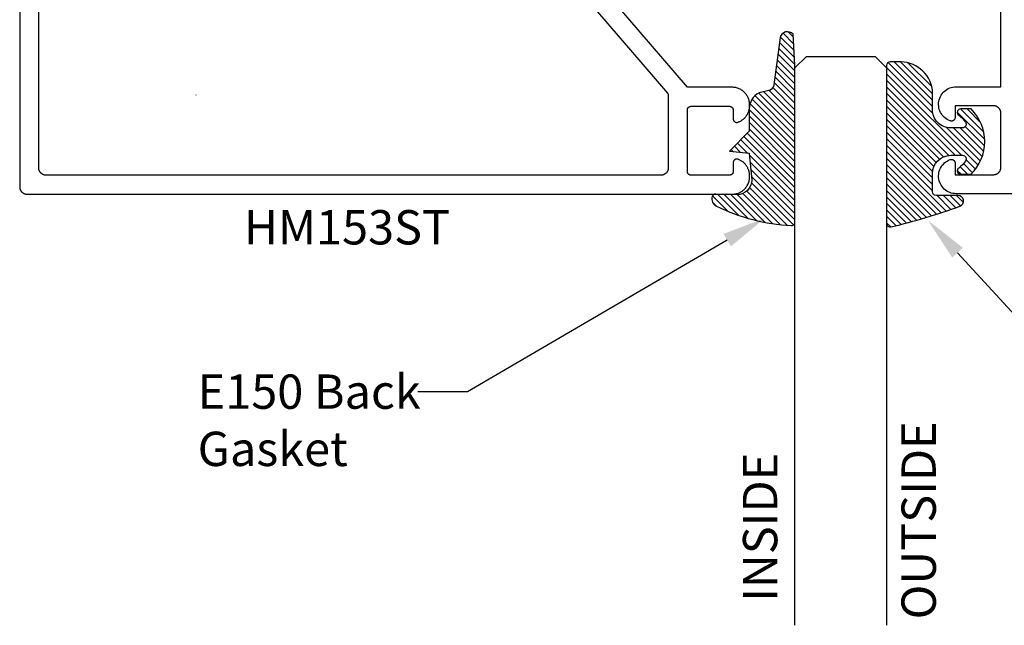
# Model space of a CAD drawing. Units: inches. Extents: x 43.53 to 48.86, y 24.36 to 30.83.
# Drawn here: x 43.53 to 46.22, y 24.36 to 26.02 of the extents above; entities that cross this region are included whole.
import ezdxf
from ezdxf import colors
from ezdxf.entities.mleader import LeaderData, LeaderLine
from ezdxf.math import Vec2, Vec3

# ---------------------------------------------------------------- set-up
doc = ezdxf.new("R2010")
doc.units = ezdxf.units.IN
doc.header["$MEASUREMENT"] = 0
for name, color, linetype in [('Arcadia-Profile', 5, 'Continuous'), ('Arcadia-Shade', 8, 'Continuous'), ('Arcadia-Text', 3, 'Continuous')]:
    doc.layers.add(name, color=color, linetype=linetype)
doc.styles.get("Standard").update_dxf_attribs({"font": 'ARIALN.TTF'})

# ---------------------------------------------------------------- blocks, each defined once
blk = doc.blocks.new('E-260MOD')
at = {"layer": 'Arcadia-Shade', "lineweight": -3}
h = blk.add_hatch(dxfattribs=at)
h.set_pattern_fill('ANSI31', color=256, scale=0.1, style=0)
h.set_pattern_definition([(45, (0.111432735196054, 0.0210802744449259), (-0.0088388347648318, 0.0088388347648318), [])])
edge = h.paths.add_edge_path()
edge.add_line((-0.1786578097246902, 0.2350642497696223), (-0.125, 0.2404197422160825))
edge.add_line((-0.125, 0.2404197422160825), (-0.1181936880113304, 0.3139171335331267))
edge.add_arc((-0.1581936880113304, 0.3139171335331286), 0.04, 359.9999999999973, 449.9999999999999)
edge.add_line((-0.1581936880113304, 0.3539171335331286), (-0.2162454687676565, 0.3519725935885994))
edge.add_arc((-0.2162454687677204, 0.3619725935886442), 0.0100000000000448, 199.8505422421205, 270.0000000003661, ccw=False)
edge.add_arc((-0.2057289674488805, 0.3657692497091054), 0.0211808495959475, 113.38550761416829, 199.8505422417517, ccw=False)
edge.add_arc((0.0188137903408532, -0.0927442170155847), 0.5317010624323791, 93.16608336545528, 115.98409913818631, ccw=False)
edge.add_arc((-0.009999999999999, 0.4281605382221339), 0.009999999999999, -5.4001247917767614e-12, 93.166083365465, ccw=False)
edge.add_line((0, 0.428160538222133), (0, 0))
edge.add_line((0, 0), (-0.0053552835515234, -0.0845275820354292))
edge.add_arc((-0.0204262058438835, -0.0713796810144441), 0.0199999999999994, 191.4084515945802, 318.8984941272966, ccw=False)
edge.add_line((-0.0400310460016437, -0.0753357197388062), (-0.0574464047220715, 0.0534071486590815))
edge.add_arc((-0.0772453629954753, 0.0505785003444151), 0.0200000000000013, 8.130742450397316, 62.82068149597911)
edge.add_line((-0.0681098259279479, 0.0683701265345048), (-0.0978388426688213, 0.0757519387839843))
edge.add_arc((-0.0749999999999996, 0.1202310042592028), 0.0499999999999997, 180.0000000000006, 242.82068149597302, ccw=False)
edge.add_line((-0.1249999999999993, 0.1202310042592023), (-0.125, 0.180419742216082))
edge.add_line((-0.125, 0.180419742216082), (-0.1786578097246902, 0.2350642497696223))
at = {"layer": 'Arcadia-Profile'}
blk.add_lwpolyline([(-0.1786578097246902, 0.2350642497696223), (-0.125, 0.2404197422160825), (-0.1181936880113304, 0.3139171335331267, 0.4142135623731084), (-0.1581936880113304, 0.3539171335331286), (-0.2162454687676565, 0.3519725935885994, -0.3160158995843511), (-0.2256512846930993, 0.3585769159274423, -0.3962562958274539), (-0.2141359800658433, 0.3852101994920861, -0.0998926618858281), (-0.0105523046130392, 0.4381452745538752, -0.4304926132808653), (0, 0.428160538222133), (0, 0), (-0.0053552835515234, -0.0845275820354292, -0.6217797134979012), (-0.0400310460016437, -0.0753357197388062), (-0.0574464047220715, 0.0534071486590815, 0.2432650129539878), (-0.0681098259279479, 0.0683701265345048), (-0.0978388426688213, 0.0757519387839843, -0.2811846954961982), (-0.1249999999999993, 0.1202310042592023), (-0.125, 0.180419742216082)], format="xyb", close=True, dxfattribs=at)
blk.add_lwpolyline([(-0.1786578097246902, 0.2350642497696223), (-0.125, 0.2404197422160825), (-0.1181936880113304, 0.3139171335331267, 0.4142135623731084), (-0.1581936880113304, 0.3539171335331286), (-0.2162454687676565, 0.3519725935885994, -0.3160158995843511), (-0.2256512846930993, 0.3585769159274423, -0.3962562958274539), (-0.2141359800658433, 0.3852101994920861, -0.0998926618858281), (-0.0105523046130392, 0.4381452745538752, -0.4304926132808653), (0, 0.428160538222133), (0, 0), (-0.0053552835515234, -0.0845275820354292, -0.6217797134979012), (-0.0400310460016437, -0.0753357197388062), (-0.0574464047220715, 0.0534071486590815, 0.2432650129539878), (-0.0681098259279479, 0.0683701265345048), (-0.0978388426688213, 0.0757519387839843, -0.2811846954961982), (-0.1249999999999993, 0.1202310042592023), (-0.125, 0.180419742216082)], format="xyb", close=True, dxfattribs=at)
blk = doc.blocks.new('E-150MOD')
at = {"layer": 'Arcadia-Shade', "lineweight": -3}
h = blk.add_hatch(dxfattribs=at)
h.set_pattern_fill('ANSI31', color=256, scale=0.1, style=0)
h.set_pattern_definition([(45, (-0.138567264803946, 0.0239117308240513), (-0.0088388347648318, 0.0088388347648318), [])])
edge = h.paths.add_edge_path()
edge.add_line((0.2307305913625512, 0.1184704544556859), (0.202291955919371, 0.1184704544556872))
edge.add_arc((0.2022919559193711, 0.1278042520424739), 0.0093337975867867, 126.6780053634676, 269.9999999999995, ccw=False)
edge.add_arc((0.1429581583326799, 0.207470454455787), 0.0900000000000237, 306.6780053633725, 323.576426357604)
edge.add_arc((0.2073301242805562, 0.1599704544556878), 0.0099999999999988, 323.5764263576871, 450.0000000000201)
edge.add_line((0.2073301242805527, 0.1699704544556866), (0.1749999999999971, 0.169970454455686))
edge.add_arc((0.1749999999999987, 0.1199704544556874), 0.0499999999999986, 90.00000000000178, 180.0000000000027)
edge.add_line((0.125, 0.119970454455685), (0.1250000000000007, 0.0659049405506607))
edge.add_arc((0.037059360948156, 0.0786686605666967), 0.0888620759688553, 266.2190256176107, 351.74174670046614, ccw=False)
edge.add_line((0.0311995675385823, -0.009999999999998), (0.0100000000000015, -0.01))
edge.add_arc((0.0100000000000008, 8e-16), 0.0100000000000008, 180.0000000000043, 270.0000000000043, ccw=False)
edge.add_line((0, 0), (0, 0.4305641256404997))
edge.add_arc((0.009999999999999, 0.4305641256405004), 0.009999999999999, 77.99937774415321, 180.0000000000045, ccw=False)
edge.add_arc((-0.3507727045260797, -1.107357734935952), 1.589668855323814, 69.71688305471389, 76.80556558053468, ccw=False)
edge.add_arc((0.1947457635950655, 0.3698040499677627), 0.0150000000000009, -90.00000000001302, 68.26389573529048, ccw=False)
edge.add_line((0.1947457635950621, 0.3548040499677619), (0.1349999999999979, 0.3548040499677614))
edge.add_arc((0.1349999999999979, 0.3448040499677614), 0.01, 90, 180)
edge.add_line((0.1249999999999979, 0.3448040499677614), (0.125, 0.2949704544556848))
edge.add_arc((0.1750000000000003, 0.2949704544556861), 0.0500000000000002, 180.0000000000014, 270.0000000000005)
edge.add_line((0.1750000000000007, 0.2449704544556859), (0.2073301242805527, 0.2449704544556874))
edge.add_arc((0.207330124280542, 0.2549704544556661), 0.0099999999999787, 270.0000000000609, 396.4235736423736)
edge.add_arc((0.1429581583325789, 0.2074704544556889), 0.0900000000000011, 36.42357364230738, 53.32199463653551)
edge.add_arc((0.2022919559193708, 0.2871366568689003), 0.009333797586788, 89.99999999999869, 233.32199463655041, ccw=False)
edge.add_line((0.202291955919371, 0.2964704544556884), (0.2307305913625512, 0.2964704544556882))
edge.add_arc((0.1429581583325826, 0.2074704544556871), 0.125000000000002, -45.39787468375329, 45.39787468375329, ccw=False)
at = {"layer": 'Arcadia-Profile'}
blk.add_lwpolyline([(0.2307305913625512, 0.1184704544556859), (0.202291955919371, 0.1184704544556872, -0.7220322426225168), (0.1967167169756805, 0.1352900043835457, 0.0738671817168788), (0.215376620024047, 0.1540329544556911, 0.6153459029250179), (0.2073301242805527, 0.1699704544556866), (0.1749999999999971, 0.169970454455686, 0.4142135623731001), (0.125, 0.119970454455685), (0.1250000000000007, 0.0659049405506607, -0.3915067863019581), (0.0311995675385823, -0.009999999999998), (0.0100000000000015, -0.01, -0.4142135623730951), (0, 0), (0, 0.4305641256404997, -0.4769788655072018), (0.0120792231389261, 0.4403455790671917, -0.0309400796202896), (0.2003007460826568, 0.3837375409001378, -0.8262721402126098), (0.1947457635950621, 0.3548040499677619), (0.1349999999999979, 0.3548040499677614, 0.4142135623730951), (0.1249999999999979, 0.3448040499677614), (0.125, 0.2949704544556848, 0.41421356237309), (0.1750000000000007, 0.2449704544556859), (0.2073301242805527, 0.2449704544556874, 0.6153459029248967), (0.2153766200240104, 0.2609079544556594, 0.0738671817168641), (0.1967167169756818, 0.2796509045278258, -0.7220322426226498), (0.202291955919371, 0.2964704544556884), (0.2307305913625512, 0.2964704544556882, -0.418287269326214)], format="xyb", close=True, dxfattribs=at)
blk = doc.blocks.new('*U21')
at = {"layer": 'Arcadia-Profile'}
for p, q in [((0, 0.03125), (3.8e-15, 1.553336581086245)), ((0.250000000000002, 1.553336581086245), (0.25, 0.03125)), ((0.03125, 0), (0, 0.03125)), ((0.25, 0.03125), (0.21875, 0)), ((0.21875, 0), (0.03125, 0))]:
    blk.add_line(p, q, dxfattribs=at)

msp = doc.modelspace()

# ---------------------------------------------------------------- linework, layer by layer
at = {"layer": 'Arcadia-Profile'}
for points in [[(43.53264995815322, 26.38592230206605), (43.53264995815322, 25.56094450206611), (43.53267736745323, 25.55989780206615), (43.53275952025319, 25.55885390206614), (43.53289619135319, 25.55781580206618), (43.53308700615321, 25.55678630206599), (43.53333144165321, 25.55576810206613), (43.53362882785319, 25.55476420206602), (43.53397834915319, 25.55377740206605), (43.53437904915319, 25.55280940206599), (43.53482982815319, 25.55186440206599), (43.53532945015319, 25.55094440206604), (43.53587654715323, 25.55005140206614), (43.53646961815321, 25.54918840206616), (43.53710703915322, 25.54835840206598), (43.53778706115321, 25.54756140206606), (43.53850782215324, 25.54680240206604), (43.53926734615322, 25.54608140206616), (43.54006355015321, 25.54540140206605), (43.54089425315322, 25.54476440206618), (43.54175717715321, 25.54417140206597), (43.54264995815322, 25.5436244020661), (43.5435701481532, 25.543124402066), (43.54451522815321, 25.54267340206612), (43.54548259815323, 25.54227240206611), (43.54646961815319, 25.54192340206619), (43.54747357815319, 25.54162640206615), (43.54849172815323, 25.5413814020662), (43.54952126815322, 25.54119040206611), (43.5505593881532, 25.541054402066), (43.55160323815323, 25.54097240206598), (43.5526499581532, 25.54094440206605), (45.47664995815319, 25.54094440206605), (45.47916195815321, 25.54101040206611), (45.4816669581532, 25.54120740206618), (45.48415895815321, 25.54153540206604), (45.48662995815322, 25.54199340206602), (45.4890729581532, 25.54258040206601), (45.4914829581532, 25.54329340206614), (45.49385195815324, 25.54413240206619), (45.49617295815323, 25.54509440206603), (45.49844195815319, 25.54617640206603), (45.50064995815318, 25.54737540206607), (45.50279295815323, 25.54868840206605), (45.50486395815323, 25.55011140206599), (45.5068569581532, 25.55164140206599), (45.50876795815321, 25.55327340206619), (45.51059095815321, 25.55500340206614), (45.51232095815322, 25.55682620206604), (45.5139529581532, 25.55873710206602), (45.5154829581532, 25.56073080206598), (45.51690595815318, 25.5628018020661), (45.51821895815322, 25.56494450206602), (45.51941795815321, 25.56715290206599), (45.52049995815321, 25.56942110206611), (45.52146195815322, 25.57174280206615), (45.5223009581532, 25.57411170206611), (45.52301395815322, 25.57652120206599), (45.52360095815322, 25.57896470206602), (45.5240589581532, 25.58143560206618), (45.52438695815323, 25.58392710206609), (45.52458395815318, 25.58643240206603), (45.52464995815319, 25.58894450206613), (45.52464995815319, 25.59115350206612), (45.52461195815323, 25.59306190206617), (45.52449795815323, 25.59496730206611), (45.52430895815319, 25.59686670206607), (45.52404395815318, 25.59875710206616), (45.52370395815318, 25.60063540206598), (45.52328995815321, 25.60249870206618), (45.5228019581532, 25.60434410206604), (45.52224095815319, 25.60616860206615), (45.5216079581532, 25.60796940206611), (45.52090395815321, 25.60974360206611), (45.52012995815323, 25.61148840206598), (45.5192869581532, 25.613201002066), (45.51837695815322, 25.61487880206615), (45.51739995815319, 25.61651900206603), (45.5163599581532, 25.61811920206602), (45.5152559581532, 25.619676702066), (45.51409095815318, 25.62118910206614), (45.51286795815321, 25.62265390206604), (45.5115869581532, 25.62406900206607), (45.51024995815322, 25.62543200206615), (45.50886095815321, 25.62674080206599), (45.50741995815321, 25.62799340206603), (45.50593095815322, 25.62918760206613), (45.50439595815322, 25.63032180206616), (45.50281695815323, 25.63139400206611), (45.50119595815323, 25.63240250206601), (45.49953695815321, 25.63334580206602), (45.49784095815323, 25.63422240206611), (45.49611195815322, 25.63503090206606), (45.49435195815322, 25.6357700020662), (45.49373495815319, 25.63607190206604), (45.49309895815321, 25.63633070206603), (45.4924469581532, 25.63654530206619), (45.49178195815324, 25.63671460206611), (45.49110595815323, 25.63683790206615), (45.4904239581532, 25.63691450206598), (45.48973795815323, 25.63694410206605), (45.4890509581532, 25.63692660206603), (45.48836795815321, 25.63686200206617), (45.48768995815322, 25.63675060206602), (45.4870219581532, 25.63659300206606), (45.48636595815321, 25.63638990206615), (45.48572595815324, 25.63614230206618), (45.48510395815322, 25.63585130206612), (45.4845029581532, 25.63551830206617), (45.48392695815323, 25.63514490206599), (45.4833779581532, 25.63473290206613), (45.4828579581532, 25.63428410206617), (45.48236995815324, 25.63380070206604), (45.48191695815319, 25.63328500206599), (45.48149995815322, 25.6327394020661), (45.48112195815321, 25.63216640206606), (45.48078295815321, 25.63156890206615), (45.48048695815322, 25.63094950206615), (45.48023395815323, 25.63031130206601), (45.48002495815319, 25.62965720206599), (45.4798609581532, 25.62899030206605), (45.47974395815322, 25.62831370206614), (45.47967395815322, 25.62763070206616), (45.47964995815322, 25.62694450206614), (45.47964995815322, 25.60294450206603), (45.4796359581532, 25.60242110206601), (45.47959495815319, 25.60189920206604), (45.4795269581532, 25.60138010206602), (45.47943095815321, 25.60086540206608), (45.47930895815324, 25.60035630206604), (45.47916095815321, 25.59985430206617), (45.4789859581532, 25.59936080206599), (45.4787849581532, 25.59887710206609), (45.4785599581532, 25.59840460206598), (45.4783099581532, 25.59794450206615), (45.4780369581532, 25.59749810206604), (45.47773995815322, 25.59706660206617), (45.47742095815323, 25.59665130206618), (45.47708095815323, 25.5962532020662), (45.47672095815324, 25.59587340206618), (45.47634095815323, 25.59551300206609), (45.47594295815321, 25.59517300206604), (45.47552795815323, 25.59485430206606), (45.47509595815319, 25.59455780206618), (45.47464995815324, 25.59428420206605), (45.4741899581532, 25.59403440206616), (45.4737169581532, 25.59380900206607), (45.47323395815323, 25.59360870206611), (45.47273995815323, 25.59343390206614), (45.47223795815319, 25.59328520206619), (45.47172895815322, 25.59316300206611), (45.47121395815321, 25.59306760206615), (45.47069495815321, 25.59299930206608), (45.47017295815322, 25.59295820206599), (45.46964995815324, 25.59294450206604), (45.36464995815322, 25.59294450206604), (45.36412695815323, 25.59295820206599), (45.36360495815318, 25.59299930206608), (45.36308595815319, 25.59306760206615), (45.36257095815318, 25.59316300206611), (45.36206195815322, 25.59328520206619), (45.36155995815323, 25.59343390206614), (45.36106595815323, 25.59360870206611), (45.3605829581532, 25.59380900206607), (45.3601099581532, 25.59403440206616), (45.35964995815322, 25.59428420206605), (45.35920395815321, 25.59455780206618), (45.35877195815323, 25.59485430206606), (45.35835695815319, 25.59517300206604), (45.35795895815323, 25.59551300206609), (45.35757895815322, 25.59587340206618), (45.35721895815322, 25.5962532020662), (45.35687895815323, 25.59665130206618), (45.35655995815318, 25.59706660206617), (45.35626295815319, 25.59749810206604), (45.3559899581532, 25.59794450206615), (45.35573995815321, 25.59840460206598), (45.35551495815321, 25.59887710206609), (45.3553139581532, 25.59936080206599), (45.35513895815319, 25.59985430206617), (45.35499095815322, 25.60035630206604), (45.35486895815319, 25.60086540206608), (45.3547729581532, 25.60138010206602), (45.3547049581532, 25.60189920206604), (45.35466395815319, 25.60242110206601), (45.35464995815323, 25.60294450206603), (45.35464995815323, 25.77094450206615), (45.35466395815319, 25.77146790206617), (45.3547049581532, 25.77198980206614), (45.3547729581532, 25.77250880206607), (45.35486895815319, 25.77302360206609), (45.35499095815322, 25.77353270206614), (45.35513895815319, 25.77403470206601), (45.3553139581532, 25.77452820206618), (45.35551495815321, 25.77501190206609), (45.35573995815321, 25.77548440206598), (45.3559899581532, 25.77594450206603), (45.35626295815319, 25.77639090206613), (45.35655995815318, 25.77682230206616), (45.35687895815323, 25.777237702066), (45.35721895815322, 25.77763580206598), (45.35757895815322, 25.778015602066), (45.35795895815323, 25.77837590206601), (45.35835695815319, 25.77871600206614), (45.35877195815323, 25.77903470206612), (45.35920395815321, 25.779331202066), (45.35964995815322, 25.77960470206604), (45.3601099581532, 25.77985460206602), (45.3605829581532, 25.78007990206602), (45.36106595815323, 25.78028030206607), (45.36155995815323, 25.78045510206603), (45.36206195815322, 25.78060380206599), (45.36257095815318, 25.78072600206607), (45.36308595815319, 25.78082140206603), (45.36360495815318, 25.78088970206609), (45.36412695815323, 25.78093080206619), (45.36464995815322, 25.78094450206614), (45.46964995815324, 25.78094450206614), (45.47017295815322, 25.78093080206619), (45.47069495815321, 25.78088970206609), (45.47121395815321, 25.78082140206603), (45.47172895815322, 25.78072600206607), (45.47223795815319, 25.78060380206599), (45.47273995815323, 25.78045510206603), (45.47323395815323, 25.78028030206607), (45.4737169581532, 25.78007990206602), (45.4741899581532, 25.77985460206602), (45.47464995815324, 25.77960470206604), (45.47509595815319, 25.779331202066), (45.47552795815323, 25.77903470206612), (45.47594295815321, 25.77871600206614), (45.47634095815323, 25.77837590206601), (45.47672095815324, 25.778015602066), (45.47708095815323, 25.77763580206598), (45.47742095815323, 25.777237702066), (45.47773995815322, 25.77682230206616), (45.4780369581532, 25.77639090206613), (45.4783099581532, 25.77594450206603), (45.4785599581532, 25.77548440206598), (45.4787849581532, 25.77501190206609), (45.4789859581532, 25.77452820206618), (45.47916095815321, 25.77403470206601), (45.47930895815324, 25.77353270206614), (45.47943095815321, 25.77302360206609), (45.4795269581532, 25.77250880206607), (45.47959495815319, 25.77198980206614), (45.4796359581532, 25.77146790206617), (45.47964995815322, 25.77094450206615), (45.47964995815322, 25.74694450206604), (45.47967395815322, 25.74625830206601), (45.47974395815322, 25.74557530206603), (45.4798609581532, 25.74489870206613), (45.48002495815319, 25.74423180206619), (45.48023395815323, 25.74357770206617), (45.48048695815322, 25.74293950206603), (45.48078295815321, 25.74232010206602), (45.48112195815321, 25.74172260206611), (45.48149995815322, 25.74114960206608), (45.48191695815319, 25.74060400206618), (45.48236995815324, 25.74008830206613), (45.4828579581532, 25.73960490206601), (45.4833779581532, 25.73915610206605), (45.48392695815323, 25.73874410206618), (45.4845029581532, 25.73837060206616), (45.48510395815322, 25.73803770206606), (45.48572595815324, 25.737746702066), (45.48636595815321, 25.73749910206603), (45.4870219581532, 25.73729600206612), (45.48768995815322, 25.73713840206615), (45.48836795815321, 25.73702700206601), (45.4890509581532, 25.73696240206615), (45.48973795815323, 25.73694490206613), (45.4904239581532, 25.7369745020662), (45.49110595815323, 25.73705110206602), (45.49178195815324, 25.73717440206606), (45.4924469581532, 25.73734370206599), (45.49309895815321, 25.73755830206615), (45.49373495815319, 25.73781710206614), (45.49435195815322, 25.73811900206598), (45.49611195815322, 25.73885810206612), (45.49784095815323, 25.73966660206607), (45.49953695815321, 25.74054320206615), (45.50119595815323, 25.74148650206617), (45.50281695815323, 25.74249500206607), (45.50439595815322, 25.74356720206602), (45.50593095815322, 25.74470130206619), (45.50741995815321, 25.74589560206615), (45.50886095815321, 25.74714810206611), (45.51024995815322, 25.74845700206602), (45.5115869581532, 25.74982000206611), (45.51286795815321, 25.75123500206606), (45.51409095815318, 25.75269990206603), (45.5152559581532, 25.75421230206617), (45.5163599581532, 25.75576980206616), (45.51739995815319, 25.75736990206606), (45.51837695815322, 25.75901020206603), (45.5192869581532, 25.76068800206618), (45.52012995815323, 25.7624006020662), (45.52090395815321, 25.76414540206607), (45.5216079581532, 25.76591960206607), (45.52224095815319, 25.76772040206602), (45.5228019581532, 25.76954490206614), (45.52328995815321, 25.771390302066), (45.52370395815318, 25.7732536020662), (45.52404395815318, 25.77513190206601), (45.52430895815319, 25.77702230206611), (45.52449795815323, 25.77892160206598), (45.52461195815323, 25.780827102066), (45.52464995815319, 25.78273550206605), (45.52464995815319, 25.78494450206604), (45.52458395815318, 25.78745660206615), (45.52438695815323, 25.78996190206609), (45.5240589581532, 25.79245330206614), (45.52360095815322, 25.79492430206615), (45.52301395815322, 25.79736780206618), (45.5223009581532, 25.79977730206607), (45.52146195815322, 25.80214620206603), (45.52049995815321, 25.80446790206607), (45.51941795815321, 25.80673600206611), (45.51821895815322, 25.80894450206616), (45.51690595815318, 25.81108720206608), (45.5154829581532, 25.81315820206619), (45.5139529581532, 25.81515190206615), (45.51232095815322, 25.81706280206614), (45.51059095815321, 25.81888560206604), (45.50876795815321, 25.82061540206606), (45.5068569581532, 25.82224750206611), (45.50486395815323, 25.82377730206618), (45.50279295815323, 25.82520070206598), (45.50064995815318, 25.82651370206618), (45.49844195815319, 25.82771280206608), (45.49617295815323, 25.828794702066), (45.49385195815324, 25.82975640206606), (45.4914829581532, 25.83059520206617), (45.4890729581532, 25.83130890206617), (45.48662995815322, 25.83189560206616), (45.48415895815321, 25.83235350206606), (45.4816669581532, 25.83268150206614), (45.47916195815321, 25.83287870206615), (45.47664995815319, 25.83294450206605), (45.35464995815323, 25.83294450206605), (44.9616499581532, 26.29094450206613)], [(44.94074295815323, 26.23545650206616), (45.30023895815321, 25.81650220206617), (45.30039095815323, 25.81632100206612), (45.30053795815319, 25.81613630206603), (45.30068095815323, 25.81594810206612), (45.30081995815322, 25.81575660206609), (45.30095395815322, 25.81556190206603), (45.30108295815319, 25.81536400206615), (45.30120795815321, 25.81516320206602), (45.30132795815319, 25.81495950206609), (45.30144295815318, 25.81475300206599), (45.30155295815319, 25.81454380206602), (45.30165795815321, 25.81433210206611), (45.30175795815319, 25.81411800206611), (45.30185295815323, 25.81390150206603), (45.30194295815323, 25.81368290206611), (45.30202795815319, 25.81346220206611), (45.30210695815322, 25.81323960206619), (45.3021819581532, 25.81301510206614), (45.30224995815319, 25.81278900206617), (45.3023139581532, 25.81256130206608), (45.30237195815323, 25.81233210206616), (45.30242495815321, 25.81210170206619), (45.3024719581532, 25.81187010206619), (45.30251295815321, 25.81163740206599), (45.30254995815323, 25.81140380206599), (45.30257995815321, 25.81116940206603), (45.30260495815321, 25.81093430206598), (45.30262495815321, 25.81069880206606), (45.30263895815323, 25.81046280206598), (45.30264695815321, 25.81022660206619), (45.30264995815321, 25.80999020206601), (45.30264995815321, 25.61294450206602), (45.30262295815322, 25.61189780206606), (45.3025399581532, 25.61085390206605), (45.30240395815321, 25.60981580206608), (45.30221295815323, 25.60878630206613), (45.30196895815322, 25.60776810206604), (45.30167095815324, 25.60676420206615), (45.30132195815321, 25.60577710206617), (45.30092095815319, 25.60480980206599), (45.3004699581532, 25.60386470206614), (45.2999709581532, 25.60294450206603), (45.29942295815323, 25.60205170206605), (45.29882995815319, 25.60118880206615), (45.29819295815321, 25.6003581020661), (45.29751295815322, 25.59956190206613), (45.29679195815321, 25.59880240206617), (45.2960329581532, 25.59808160206599), (45.29523595815322, 25.59740160206612), (45.29440595815322, 25.59676420206616), (45.29354295815323, 25.5961711020661), (45.29264995815322, 25.59562400206615), (45.29172995815321, 25.59512440206614), (45.29078495815321, 25.59467360206618), (45.2898169581532, 25.59427290206619), (45.2888299581532, 25.5939234020661), (45.28782595815323, 25.59362600206619), (45.28680795815319, 25.59338150206619), (45.28577895815323, 25.59319070206603), (45.28474095815323, 25.59305410206612), (45.2836969581532, 25.59297190206617), (45.28264995815322, 25.59294450206604), (43.60464995815322, 25.59294450206604), (43.6036032381532, 25.59297190206617), (43.60255938815322, 25.59305410206612), (43.60152126815319, 25.59319070206603), (43.6004917281532, 25.59338150206619), (43.59947357815321, 25.59362600206619), (43.59846961815321, 25.5939234020661), (43.59748259815319, 25.59427290206619), (43.59651522815323, 25.59467360206618), (43.59557014815322, 25.59512440206614), (43.59464995815324, 25.59562400206615), (43.59375717815322, 25.5961711020661), (43.59289424815324, 25.59676420206616), (43.59206354815319, 25.59740160206612), (43.59126734815322, 25.59808160206599), (43.59050781815324, 25.59880240206617), (43.5897870581532, 25.59956190206613), (43.5891070381532, 25.6003581020661), (43.58846961815323, 25.60118880206615), (43.58787654815318, 25.60205170206605), (43.58732944815324, 25.60294450206603), (43.58682982815321, 25.60386470206614), (43.58637904815322, 25.60480980206599), (43.58597834815322, 25.60577710206617), (43.58562882815323, 25.60676420206615), (43.58533143815321, 25.60776810206604), (43.5850870081532, 25.60878630206613), (43.58489618815321, 25.60981580206608), (43.58475951815319, 25.61085390206605), (43.58467736815322, 25.61189780206606), (43.58464995815319, 25.61294450206602), (43.58464995815319, 26.34394450206601)], [(48.01220260935321, 25.54225640206706), (46.08820260935323, 25.54225640206706), (46.08374160935324, 25.54246440206699), (46.07931860935321, 25.54308540206712), (46.0749726093532, 25.54411540206702), (46.0707406093532, 25.54554540206706), (46.06666060935322, 25.54736140206701), (46.06276760935322, 25.54954940206695), (46.05909360935322, 25.55209040206702), (46.05567260935322, 25.55496040206704), (46.05253260935319, 25.55813740206709), (46.04970160935323, 25.56159140206701), (46.04720360935323, 25.5652944020671), (46.04506160935324, 25.5692134020671), (46.04329160935321, 25.57331440206709), (46.04191160935323, 25.57756140206717), (46.04093260935321, 25.58191940206708), (46.04036160935322, 25.58634840206715), (46.04020560935322, 25.59081240206702), (46.04046560935318, 25.59527140206702), (46.04113760935319, 25.59968640206712), (46.0422186093532, 25.6040204020671), (46.04369660935321, 25.60823440206715), (46.04556060935323, 25.61229340206701), (46.04779360935322, 25.61616140206703), (46.05037560935324, 25.61980540206715), (46.05328660935322, 25.62319340206701), (46.05649860935324, 25.62629640206702), (46.05998560935325, 25.62908740206713), (46.0637166093532, 25.63154140206707), (46.0676606093532, 25.63363840206712), (46.07178160935319, 25.6353604020671), (46.07238960935319, 25.63555940206716), (46.07300860935322, 25.6357204020671), (46.07363760935323, 25.63584040206702), (46.07427260935321, 25.63592040206705), (46.07491060935319, 25.63595940206707), (46.07555060935323, 25.63595740206707), (46.07618960935321, 25.63591440206706), (46.0768236093532, 25.63583140206716), (46.0774516093532, 25.63570740206702), (46.07806960935323, 25.63554340206698), (46.07867660935323, 25.63534040206715), (46.07926960935322, 25.63509940206696), (46.07984560935324, 25.63482040206709), (46.0804026093532, 25.6345054020671), (46.08093760935321, 25.63415540206707), (46.08145060935322, 25.63377140206713), (46.08193660935319, 25.63335640206716), (46.08239560935323, 25.63291040206714), (46.08282560935322, 25.63243640206698), (46.08322360935324, 25.63193540206699), (46.08358960935322, 25.63141040206707), (46.08392060935324, 25.63086240206708), (46.08421560935323, 25.63029540206704), (46.0844746093532, 25.62970940206716), (46.08469460935322, 25.62910940206708), (46.08487660935321, 25.62849540206704), (46.08501860935319, 25.62787140206702), (46.08512060935322, 25.62724040206714), (46.08518260935324, 25.62660340206704), (46.08520260935324, 25.62596340206706), (46.08520260935324, 25.59425640206697), (46.19020260935321, 25.59425640206697), (46.19124960935323, 25.59428340206701), (46.19229360935321, 25.59436640206714), (46.19333160935321, 25.59450240206702), (46.19436060935322, 25.59469340206711), (46.19537860935321, 25.59493740206695), (46.19638260935324, 25.59523540206711), (46.19736960935324, 25.59558440206702), (46.19833760935324, 25.59598540206704), (46.19928260935324, 25.59643640206715), (46.20020260935319, 25.59693540206714), (46.20109560935321, 25.59748340206712), (46.2019586093532, 25.5980764020671), (46.20278860935321, 25.59871340206697), (46.20358560935324, 25.59939340206707), (46.2043446093532, 25.60011440206695), (46.2050656093532, 25.60087340206697), (46.20574560935324, 25.60167040206712), (46.20638260935322, 25.60250040206707), (46.20697560935321, 25.60336340206705), (46.20752360935324, 25.60425640206696), (46.20802260935323, 25.60517640206713), (46.20847360935323, 25.60612140206714), (46.20887460935324, 25.60708940206696), (46.20922360935321, 25.60807640206709), (46.2095216093532, 25.60908040206705), (46.20976560935321, 25.61009840206699), (46.20995660935323, 25.611127402067), (46.21009260935323, 25.61216540206711), (46.2101756093532, 25.61320940206698), (46.21020260935324, 25.61425640206695), (46.21020260935324, 25.76225640206708), (46.2101756093532, 25.76330340206706), (46.21009260935323, 25.76434740206715), (46.20995660935323, 25.76538540206703), (46.20976560935321, 25.76641440206705), (46.2095216093532, 25.76743240206698), (46.20922360935321, 25.76843640206717), (46.20887460935324, 25.76942340206707), (46.20847360935323, 25.77039140206712), (46.20802260935323, 25.77133640206712), (46.20752360935324, 25.77225640206707), (46.20697560935321, 25.77314940206698), (46.20638260935322, 25.77401240206696), (46.20574560935324, 25.77484240206714), (46.2050656093532, 25.77563940206706), (46.2043446093532, 25.77639840206708), (46.20358560935324, 25.77711940206696), (46.20278860935321, 25.77779940206707), (46.2019586093532, 25.77843640206716), (46.20109560935321, 25.77902940206714), (46.20020260935319, 25.77957740206712), (46.19928260935324, 25.78007640206712), (46.19833760935324, 25.780527402067), (46.19736960935324, 25.78092840206701), (46.19638260935324, 25.78127740206715), (46.19537860935321, 25.78157540206708), (46.19436060935322, 25.78181940206715), (46.19333160935321, 25.78201040206701), (46.19229360935321, 25.78214640206712), (46.19124960935323, 25.78222940206702), (46.19020260935321, 25.78225640206707), (46.08520260935324, 25.78225640206707), (46.08520260935324, 25.75054940206697), (46.08518260935324, 25.749909402067), (46.08512060935322, 25.74927240206712), (46.08501860935319, 25.74864140206701), (46.08487660935321, 25.748017402067), (46.08469460935322, 25.74740340206695), (46.0844746093532, 25.74680340206711), (46.08421560935323, 25.74621740206699), (46.08392060935324, 25.74565040206695), (46.08358960935322, 25.74510240206697), (46.08322360935324, 25.74457740206704), (46.08282560935322, 25.74407640206706), (46.08239560935323, 25.74360240206712), (46.08193660935319, 25.74315640206711), (46.08145060935322, 25.74274140206713), (46.08093760935321, 25.74235740206696), (46.0804026093532, 25.74200740206717), (46.07984560935324, 25.74169240206716), (46.07926960935322, 25.74141340206707), (46.07867660935323, 25.74117240206711), (46.07806960935323, 25.74096940206706), (46.0774516093532, 25.74080540206701), (46.0768236093532, 25.7406814020671), (46.07618960935321, 25.74059840206697), (46.07555060935323, 25.74055540206697), (46.07491060935319, 25.74055340206697), (46.07427260935321, 25.74059240206699), (46.07363760935323, 25.74067240206701), (46.07300860935322, 25.74079240206716), (46.07238960935319, 25.7409534020671), (46.07178160935319, 25.74115240206716), (46.0676606093532, 25.74287440206714), (46.0637166093532, 25.74497140206696), (46.05998560935325, 25.74742540206713), (46.05649860935324, 25.75021640206701), (46.05328660935322, 25.75331940206702), (46.05037560935324, 25.75670740206711), (46.04779360935322, 25.760351402067), (46.04556060935323, 25.76421940206702), (46.04369660935321, 25.76827840206711), (46.0422186093532, 25.77249240206716), (46.04113760935319, 25.77682640206714), (46.04046560935318, 25.78124140206702), (46.04020560935322, 25.78570040206701), (46.04036160935322, 25.79016440206711), (46.04093260935321, 25.79459340206696), (46.04191160935323, 25.79895140206709), (46.04329160935321, 25.80319840206717), (46.04506160935324, 25.80729940206716), (46.04720360935323, 25.81121840206716), (46.04970160935323, 25.81492140206702), (46.05253260935319, 25.81837540206717), (46.05567260935322, 25.82155240206699), (46.05909360935322, 25.82442240206702), (46.06276760935322, 25.82696340206708), (46.06666060935322, 25.82915140206702), (46.0707406093532, 25.83096740206698), (46.0749726093532, 25.83239740206701), (46.07931860935321, 25.83342740206714), (46.08374160935324, 25.83404840206704), (46.08820260935323, 25.83425640206697), (46.21020260935324, 25.83425640206697), (46.21020260935324, 26.19825640206701)], [(44.0144294629498, 25.81172156157841), (44.01416146294979, 25.81198976157858)]]:
    msp.add_lwpolyline(points, dxfattribs=at)

# ---------------------------------------------------------------- block references
at = {"layer": 'Arcadia-Profile', "lineweight": -3, "extrusion": (0, 0, -1), "zscale": -1, "rotation": 180}
for name, p in [('E-260MOD', (-45.64834340201429, 25.89329737114232)), ('E-150MOD', (-45.89834340201429, 25.8921246021816))]:
    msp.add_blockref(name, p, dxfattribs=at)
at = {"layer": 'Arcadia-Profile', "lineweight": -3, "rotation": 180}
msp.add_blockref('*U21', (45.89834340201429, 25.91725640206706), dxfattribs=at)

# ---------------------------------------------------------------- texts
at = {"layer": 'Arcadia-Text', "lineweight": -3}
msp.add_text('HM153ST', height=0.09375, dxfattribs=at).set_placement((44.14438698685751, 25.40381982877706))
for s, p in [('OUTSIDE', (46.03273680589164, 24.38013432649736)), ('INSIDE', (45.60004238531297, 24.42813092630763))]:
    msp.add_text(s, height=0.09375, rotation=90, dxfattribs=at).set_placement(p)

# ---------------------------------------------------------------- leaders
ml = msp.add_multileader_mtext('Standard', dxfattribs=at)
ml.set_content('E150 Back\\PGasket', color=256)
ml.set_leader_properties()
ml.build(insert=Vec2(0, 0))
ml.multileader.update_dxf_attribs({"dogleg_length": 0.1357479881875961, "arrow_head_size": 0.12})
ctx = ml.context
ctx.base_point, ctx.char_height, ctx.arrow_head_size, ctx.landing_gap_size, ctx.plane_origin = Vec3(43.92828575066352, 25.00110091873383), 0.09375, 0.12, 0.09, Vec3(69.73722396173852, 25.47615240206683)
notes = []
notes.append((ctx, [(0, (1, 1, 0), (44.75460672657281, 25.00110091873383), (-1, 0), 0.1357479881875961, [(0, [(45.56714041201425, 25.47615240206683)], 0, [])])]))
ctx.mtext.insert, ctx.mtext.flow_direction = Vec3(44.01828575066352, 25.04877528776521), 5
ml = msp.add_multileader_mtext('Standard', dxfattribs=at)
ml.set_content('E260 Front\\PGasket', color=256)
ml.set_leader_properties()
ml.build(insert=Vec2(0, 0))
ml.multileader.update_dxf_attribs({"dogleg_length": 0.1357479881875961, "arrow_head_size": 0.12})
ctx = ml.context
ctx.base_point, ctx.char_height, ctx.arrow_head_size, ctx.landing_gap_size, ctx.plane_origin = Vec3(46.57593531835462, 25.00110091873383), 0.09375, 0.12, 0.09, Vec3(70.18108825173852, 25.46975070206675)
ctx.text_align_type = 2
notes.append((ctx, [(0, (1, 1, 0), (46.44018733016702, 25.00110091873383), (1, 0), 0.1357479881875961, [(0, [(46.01100470201425, 25.46975070206698)], 0, [])])]))
ctx.mtext.insert, ctx.mtext.alignment, ctx.mtext.flow_direction = Vec3(47.18814711917317, 25.04877528776521), 3, 5
for ctx, leaders in notes:
    for number, flags, end, landing, length, lines in leaders:
        leader = LeaderData()
        leader.index, (leader.has_last_leader_line, leader.has_dogleg_vector, leader.attachment_direction) = number, flags
        leader.last_leader_point, leader.dogleg_vector, leader.dogleg_length = Vec3(end), Vec3(landing), length
        for number, points, colour, breaks in lines:
            line = LeaderLine()
            line.index, line.vertices, line.color, line.breaks = number, Vec3.list(points), colors.encode_raw_color(colour), breaks
            leader.lines.append(line)
        ctx.leaders.append(leader)

doc.saveas('drawing.dxf')
